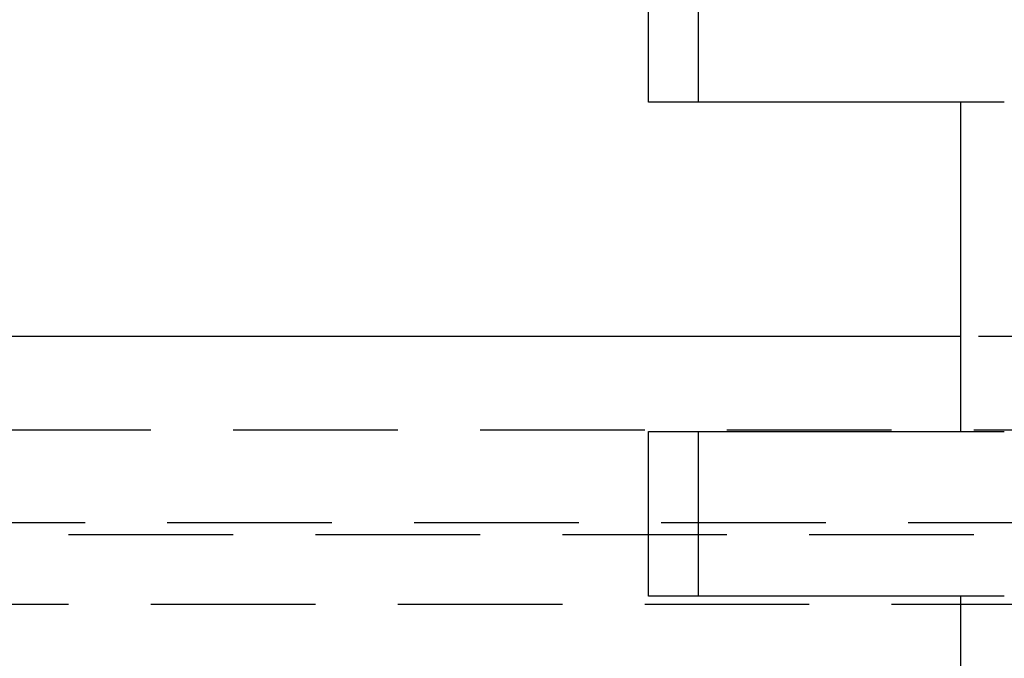
# Model space of a CAD drawing. Extents: x 0 to 1135, y -435 to 535.
# Drawn here: x 894 to 923, y 73 to 92 of the extents above; entities that cross this region are included whole.
import ezdxf

# ---------------------------------------------------------------- set-up
doc = ezdxf.new("R2010")
doc.units = 0
doc.header["$LTSCALE"] = 20
doc.linetypes.add('VERDECKT', pattern=[0.375, 0.25, -0.125])
doc.layers.get('0').update_dxf_attribs({"linetype": 'CONTINUOUS'})
doc.layers.add('STEMPEL', color=3, linetype='CONTINUOUS')

# ---------------------------------------------------------------- blocks, each defined once
blk = doc.blocks.new('A$C1B4412E8')
at = {"color": 3, "linetype": 'CONTINUOUS', "extrusion": (-2e-16, 1, -2e-16)}
for p, q in [((-87.379, 89.5), (-87.379, 94.5)), ((-77.911, 89.5), (-87.379, 89.5)), ((-77.911, 89.5), (-77.911, 79.5)), ((-77.911, 82.378), (-130, 82.378)), ((-87.379, 79.5), (-77.911, 79.5)), ((-87.379, 74.5), (-87.379, 79.5)), ((-77.911, 74.5), (-87.379, 74.5)), ((-77.911, 74.5), (-77.911, 64.5))]:
    blk.add_line(p, q, dxfattribs=at)
at = {"color": 1, "linetype": 'VERDECKT', "extrusion": (-2e-16, 1, -2e-16)}
for p, q in [((-85.879, 94.5), (-85.879, 89.5)), ((-76.576, 89.5), (-77.911, 89.5)), ((-72.357, 82.378), (-77.911, 82.378)), ((-130, 79.55), (130, 79.55)), ((-85.879, 79.5), (-85.879, 74.5)), ((-77.911, 79.5), (-76.576, 79.5)), ((128, 76.721), (-128, 76.721)), ((-127.5, 76.368), (127.5, 76.368)), ((-76.576, 74.5), (-77.911, 74.5)), ((127.5, 74.246), (-127.5, 74.246))]:
    blk.add_line(p, q, dxfattribs=at)

msp = doc.modelspace()

# ---------------------------------------------------------------- block references
at = {"layer": 'STEMPEL'}
msp.add_blockref('A$C1B4412E8', (1000, 0), dxfattribs=at)

doc.saveas('drawing.dxf')
